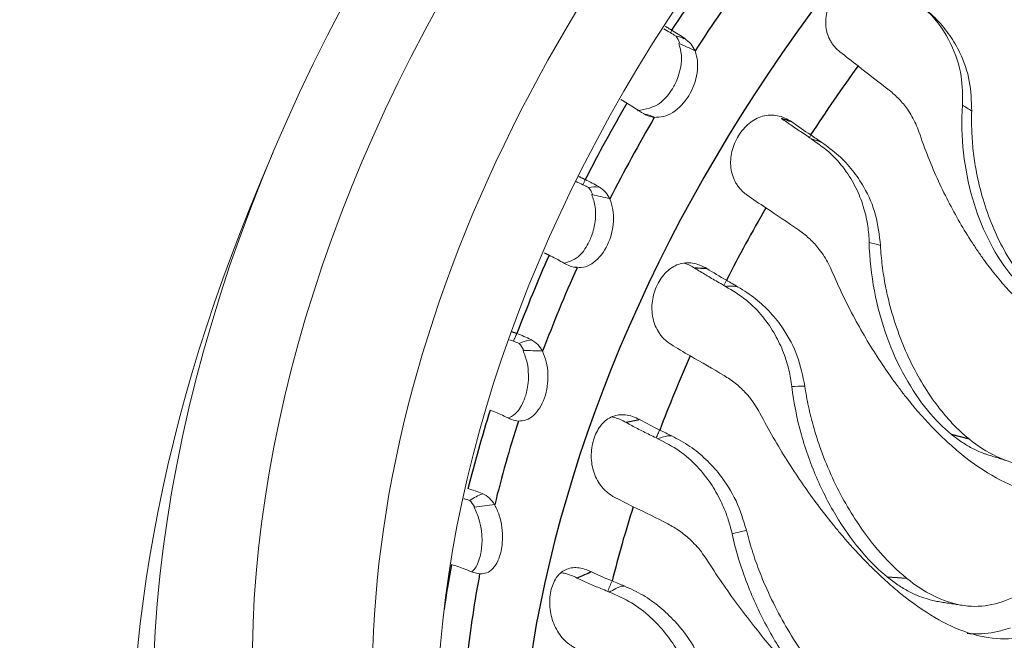
# Model space of a CAD drawing. Units: millimetres. Extents: x 11 to 339, y 29 to 258.
# Drawn here: x 62 to 74, y 102 to 109 of the extents above; entities that cross this region are included whole.
import ezdxf

# ---------------------------------------------------------------- set-up
doc = ezdxf.new("R2010")
doc.units = ezdxf.units.MM
doc.header["$MEASUREMENT"] = 0
doc.layers.add('零件', color=7, linetype='Continuous', lineweight=25)

msp = doc.modelspace()

# ---------------------------------------------------------------- linework, layer by layer
at = {"layer": '零件', "color": 7, "linetype": 'Continuous', "lineweight": 18}
msp.add_line((65.06, 107.567), (64.901, 107.193), dxfattribs=at)
at = {"layer": '零件', "color": 7, "linetype": 'Continuous', "lineweight": 25}
for p, q in [((73.113, 104.248), (72.907, 104.303)), ((72.389, 102.639), (72.166, 102.654))]:
    msp.add_line(p, q, dxfattribs=at)
at = {"layer": '零件', "color": 7, "linetype": 'Continuous', "lineweight": 18}
for major_axis in [(-9.748, -12.051), (8.868, 10.962)]:
    msp.add_ellipse((76.382, 106.199), major_axis=major_axis, ratio=0.677252, dxfattribs=at)
for centre, major_axis, start_param, end_param in [((76.954, 105.737), (-10.377, -12.828), 0.189576, 4.310855), ((77.697, 105.135), (-8.239, -10.185), 3.141593, 6.283088), ((76.954, 105.737), (8.239, 10.185), 0, 3.331169), ((76.954, 105.737), (-10.377, -12.828), 5.113826, 6.283185)]:
    msp.add_ellipse(centre, major_axis=major_axis, ratio=0.677252, start_param=start_param, end_param=end_param, dxfattribs=at)
at = {"layer": '零件', "color": 7, "linetype": 'Continuous', "lineweight": 25}
for centre, major_axis, start_param, end_param in [((78.881, 104.178), (8.427, 10.418), 0.217647, 2.923989), ((84.179, 99.892), (8.427, 10.418), 0.5629, 2.578639), ((78.014, 104.879), (8.519, 10.532), 1.647692, 1.723455), ((78.216, 104.715), (-8.427, -10.418), 4.786334, 4.867996), ((79.389, 103.766), (-8.289, -10.247), 4.790313, 4.864017), ((78.014, 104.879), (8.519, 10.532), 1.797292, 1.873055), ((78.216, 104.715), (-8.427, -10.418), 4.935933, 5.017596), ((79.389, 103.766), (-8.289, -10.247), 4.939912, 5.013617), ((78.014, 104.879), (8.519, 10.532), 1.946892, 2.022655), ((78.216, 104.715), (-8.427, -10.418), 5.085533, 5.167196), ((79.389, 103.766), (-8.289, -10.247), 5.089512, 5.163217), ((78.014, 104.879), (8.519, 10.532), 2.096491, 2.172254), ((78.216, 104.715), (-8.427, -10.418), 5.235133, 5.316795), ((79.389, 103.766), (-8.289, -10.247), 5.239112, 5.312816), ((78.014, 104.879), (8.519, 10.532), 2.246091, 2.289972), ((78.216, 104.715), (-8.427, -10.418), 5.384732, 5.466395)]:
    msp.add_ellipse(centre, major_axis=major_axis, ratio=0.677252, start_param=start_param, end_param=end_param, dxfattribs=at)
at = {"layer": '零件', "color": 7, "linetype": 'Continuous', "lineweight": 18}
for points, knots in [([(71.616, 108.729), (71.604, 108.739), (71.579, 108.759), (71.548, 108.794), (71.52, 108.831), (71.489, 108.883), (71.462, 108.954), (71.449, 109.044), (71.453, 109.137), (71.484, 109.26), (71.563, 109.408), (71.684, 109.522), (71.795, 109.583), (71.882, 109.61), (71.972, 109.619), (72.06, 109.607), (72.146, 109.577), (72.197, 109.541), (72.223, 109.523)], [0, 0, 0, 0, 0.032689, 0.064883, 0.096871, 0.128951, 0.191499, 0.253745, 0.315066, 0.37641, 0.498944, 0.623794, 0.685337, 0.747143, 0.80929, 0.871592, 0.935379, 1, 1, 1, 1]), ([(72.532, 109.28), (72.567, 109.252), (72.718, 109.123), (72.907, 108.847), (73.032, 108.47), (73.034, 108.225), (73.035, 108.114)], [0, 0, 0, 0, 0.101086, 0.45092, 0.750685, 1, 1, 1, 1]), ([(72.555, 109.264), (72.618, 109.211), (72.741, 109.107), (72.891, 108.922), (73.026, 108.688), (73.13, 108.395), (73.137, 108.161), (73.14, 108.044)], [0, 0, 0, 0, 0.173979, 0.342056, 0.507871, 0.75547, 1, 1, 1, 1]), ([(69.659, 108.946), (69.658, 108.946), (69.658, 108.947), (69.631, 108.963), (69.605, 108.979), (69.578, 108.996)], [0, 0, 0, 0, 0.006588, 0.006588, 1, 1, 1, 1]), ([(69.752, 108.827), (69.764, 108.782), (69.788, 108.698), (69.778, 108.562), (69.75, 108.451), (69.714, 108.366), (69.654, 108.26), (69.519, 108.091), (69.368, 108.064), (69.273, 108.047)], [0, 0, 0, 0, 0.14361, 0.265824, 0.366569, 0.445786, 0.503432, 0.68718, 1, 1, 1, 1]), ([(69.817, 108.885), (69.844, 108.863), (69.899, 108.821), (69.926, 108.766), (69.94, 108.739)], [0, 0, 0, 0, 0.506864, 1, 1, 1, 1]), ([(69.94, 108.739), (69.951, 108.7), (69.974, 108.622), (69.966, 108.442), (69.882, 108.208), (69.719, 108.04), (69.574, 107.972), (69.503, 107.972), (69.468, 107.971)], [0, 0, 0, 0, 0.125874, 0.252453, 0.500131, 0.748721, 0.874601, 1, 1, 1, 1]), ([(72.529, 107.805), (72.518, 107.835), (72.495, 107.896), (72.45, 107.983), (72.387, 108.081), (72.302, 108.186), (72.224, 108.252), (72.185, 108.286)], [0, 0, 0, 0, 0.16174, 0.324211, 0.488817, 0.742778, 1, 1, 1, 1]), ([(69.468, 107.971), (69.441, 107.976), (69.386, 107.986), (69.328, 108.022), (69.298, 108.041)], [0, 0, 0, 0, 0.493136, 1, 1, 1, 1]), ([(70.54, 107.074), (70.527, 107.083), (70.502, 107.102), (70.468, 107.135), (70.438, 107.171), (70.404, 107.223), (70.372, 107.293), (70.352, 107.385), (70.349, 107.481), (70.369, 107.609), (70.433, 107.764), (70.539, 107.887), (70.639, 107.954), (70.721, 107.986), (70.806, 108), (70.893, 107.993), (70.979, 107.967), (71.032, 107.934), (71.058, 107.918)], [0, 0, 0, 0, 0.032712, 0.06493, 0.096944, 0.129051, 0.191593, 0.253973, 0.315568, 0.376904, 0.499959, 0.623188, 0.684585, 0.746319, 0.808559, 0.871181, 0.935167, 1, 1, 1, 1]), ([(73.14, 108.044), (73.139, 108.005), (73.138, 107.927), (73.14, 107.811), (73.147, 107.696), (73.157, 107.582), (73.172, 107.468), (73.204, 107.28), (73.265, 107.024), (73.374, 106.716), (73.51, 106.434), (73.65, 106.213), (73.782, 106.044), (73.9, 105.916), (73.984, 105.844), (74.026, 105.808)], [0, 0, 0, 0, 0.04264, 0.085181, 0.127685, 0.170212, 0.212823, 0.255577, 0.384643, 0.511487, 0.637524, 0.763134, 0.84234, 0.921137, 1, 1, 1, 1]), ([(71.277, 107.768), (71.275, 107.763), (71.27, 107.753), (71.267, 107.742), (71.265, 107.736)], [0, 0, 0, 0, 0.501979, 1, 1, 1, 1]), ([(71.281, 107.724), (71.361, 107.668), (71.515, 107.561), (71.691, 107.353), (71.816, 107.138), (71.896, 106.923), (71.942, 106.72), (71.951, 106.587), (71.955, 106.525)], [0, 0, 0, 0, 0.205058, 0.394816, 0.569233, 0.728264, 0.871864, 1, 1, 1, 1]), ([(71.404, 107.68), (71.398, 107.683), (71.385, 107.69), (71.37, 107.696), (71.352, 107.702), (71.321, 107.712), (71.297, 107.719), (71.281, 107.724)], [0, 0, 0, 0, 0.076406, 0.167642, 0.285786, 0.505426, 1, 1, 1, 1]), ([(71.405, 107.682), (71.472, 107.633), (71.602, 107.538), (71.765, 107.362), (71.918, 107.135), (72.044, 106.846), (72.071, 106.608), (72.085, 106.49)], [0, 0, 0, 0, 0.173979, 0.342056, 0.507871, 0.75547, 1, 1, 1, 1]), ([(68.643, 107.191), (68.643, 107.191), (68.642, 107.191), (68.616, 107.204), (68.59, 107.216), (68.565, 107.228)], [0, 0, 0, 0, 0.00721, 0.00721, 1, 1, 1, 1]), ([(68.745, 107.078), (68.76, 107.032), (68.788, 106.946), (68.79, 106.806), (68.772, 106.691), (68.745, 106.604), (68.698, 106.493), (68.602, 106.345), (68.492, 106.302), (68.428, 106.286)], [0, 0, 0, 0, 0.156803, 0.290298, 0.400408, 0.487067, 0.550228, 0.750261, 1, 1, 1, 1]), ([(68.954, 107.028), (68.968, 106.989), (68.995, 106.909), (69.002, 106.723), (68.941, 106.482), (68.803, 106.307), (68.673, 106.235), (68.607, 106.233), (68.574, 106.232)], [0, 0, 0, 0, 0.125857, 0.252476, 0.500684, 0.748717, 0.874575, 1, 1, 1, 1]), ([(72.085, 106.49), (72.087, 106.451), (72.092, 106.372), (72.105, 106.254), (72.121, 106.138), (72.141, 106.022), (72.166, 105.908), (72.212, 105.719), (72.293, 105.462), (72.423, 105.154), (72.576, 104.873), (72.727, 104.652), (72.866, 104.483), (72.987, 104.356), (73.071, 104.284), (73.113, 104.248)], [0, 0, 0, 0, 0.04264, 0.085181, 0.127685, 0.170212, 0.212823, 0.255577, 0.384643, 0.511487, 0.637524, 0.763134, 0.84234, 0.921137, 1, 1, 1, 1]), ([(68.574, 106.232), (68.548, 106.237), (68.496, 106.246), (68.436, 106.278), (68.406, 106.295)], [0, 0, 0, 0, 0.493136, 1, 1, 1, 1]), ([(69.658, 105.347), (69.645, 105.356), (69.619, 105.374), (69.583, 105.405), (69.551, 105.439), (69.514, 105.489), (69.477, 105.559), (69.449, 105.651), (69.438, 105.748), (69.445, 105.878), (69.492, 106.038), (69.583, 106.167), (69.673, 106.239), (69.748, 106.274), (69.827, 106.292), (69.91, 106.289), (69.995, 106.267), (70.049, 106.237), (70.076, 106.222)], [0, 0, 0, 0, 0.032689, 0.064883, 0.096871, 0.128951, 0.191499, 0.253745, 0.315066, 0.37641, 0.498944, 0.623794, 0.685337, 0.747143, 0.80929, 0.871592, 0.935379, 1, 1, 1, 1]), ([(70.435, 106.009), (70.429, 106.011), (70.414, 106.016), (70.398, 106.018), (70.376, 106.019), (70.339, 106.019), (70.311, 106.017), (70.291, 106.016)], [0, 0, 0, 0, 0.076406, 0.167642, 0.285786, 0.505426, 1, 1, 1, 1]), ([(70.291, 106.016), (70.374, 105.966), (70.535, 105.87), (70.725, 105.674), (70.867, 105.466), (70.965, 105.256), (71.028, 105.054), (71.05, 104.922), (71.06, 104.86)], [0, 0, 0, 0, 0.205058, 0.394816, 0.569233, 0.728264, 0.871864, 1, 1, 1, 1]), ([(70.436, 106.011), (70.505, 105.967), (70.641, 105.881), (70.817, 105.716), (70.987, 105.498), (71.137, 105.216), (71.185, 104.98), (71.209, 104.862)], [0, 0, 0, 0, 0.173979, 0.342056, 0.507871, 0.75547, 1, 1, 1, 1]), ([(67.839, 105.382), (67.852, 105.378), (67.875, 105.37), (67.895, 105.361), (67.905, 105.356)], [0, 0, 0, 0, 0.548927, 1, 1, 1, 1]), ([(67.949, 105.276), (67.967, 105.229), (68.001, 105.143), (68.015, 105.001), (68.009, 104.885), (67.992, 104.796), (67.958, 104.684), (67.896, 104.563), (67.825, 104.513), (67.792, 104.498)], [0, 0, 0, 0, 0.173438, 0.321095, 0.442886, 0.538738, 0.6086, 0.829854, 1, 1, 1, 1]), ([(68.176, 105.266), (68.192, 105.226), (68.224, 105.146), (68.247, 104.957), (68.213, 104.713), (68.1, 104.536), (67.987, 104.463), (67.926, 104.46), (67.895, 104.459)], [0, 0, 0, 0, 0.125857, 0.252476, 0.500684, 0.748717, 0.874575, 1, 1, 1, 1]), ([(71.209, 104.862), (71.216, 104.823), (71.228, 104.744), (71.251, 104.627), (71.278, 104.511), (71.309, 104.396), (71.343, 104.282), (71.405, 104.095), (71.506, 103.841), (71.659, 103.536), (71.83, 103.259), (71.993, 103.04), (72.138, 102.873), (72.263, 102.747), (72.347, 102.675), (72.389, 102.639)], [0, 0, 0, 0, 0.04264, 0.085181, 0.127685, 0.170212, 0.212823, 0.255577, 0.384643, 0.511487, 0.637524, 0.763134, 0.84234, 0.921137, 1, 1, 1, 1]), ([(67.895, 104.459), (67.871, 104.463), (67.821, 104.472), (67.761, 104.501), (67.73, 104.516)], [0, 0, 0, 0, 0.493136, 1, 1, 1, 1]), ([(68.99, 103.588), (68.977, 103.597), (68.95, 103.613), (68.913, 103.642), (68.879, 103.675), (68.838, 103.723), (68.796, 103.791), (68.761, 103.881), (68.741, 103.978), (68.735, 104.108), (68.764, 104.27), (68.836, 104.401), (68.914, 104.475), (68.981, 104.513), (69.055, 104.533), (69.134, 104.533), (69.216, 104.516), (69.271, 104.489), (69.298, 104.475)], [0, 0, 0, 0, 0.032689, 0.064883, 0.096871, 0.128951, 0.191499, 0.253745, 0.315066, 0.37641, 0.498944, 0.623794, 0.685337, 0.747143, 0.80929, 0.871592, 0.935379, 1, 1, 1, 1]), ([(68.971, 104.507), (68.982, 104.505), (69.038, 104.492), (69.096, 104.468), (69.144, 104.441)], [0, 0, 0, 0, 0.19981, 1, 1, 1, 1]), ([(72.322, 102.461), (72.296, 102.483), (72.242, 102.526), (72.162, 102.597), (72.081, 102.671), (72, 102.749), (71.918, 102.83), (71.837, 102.916), (71.754, 103.005), (71.672, 103.098), (71.59, 103.195), (71.478, 103.333), (71.336, 103.515), (71.168, 103.751), (71.003, 104.002), (70.842, 104.268), (70.74, 104.455), (70.689, 104.55)], [0, 0, 0, 0, 0.046478, 0.093024, 0.139681, 0.186491, 0.233496, 0.28074, 0.328263, 0.376108, 0.424317, 0.472931, 0.574387, 0.67746, 0.78251, 0.889902, 1, 1, 1, 1]), ([(69.532, 104.355), (69.524, 104.34), (69.509, 104.311), (69.496, 104.28), (69.49, 104.265)], [0, 0, 0, 0, 0.498701, 1, 1, 1, 1]), ([(69.668, 104.286), (69.661, 104.287), (69.646, 104.29), (69.627, 104.288), (69.604, 104.283), (69.562, 104.273), (69.529, 104.262), (69.507, 104.255)], [0, 0, 0, 0, 0.076406, 0.167642, 0.285786, 0.505426, 1, 1, 1, 1]), ([(69.507, 104.255), (69.593, 104.211), (69.758, 104.126), (69.963, 103.944), (70.121, 103.746), (70.237, 103.543), (70.319, 103.347), (70.353, 103.217), (70.369, 103.155)], [0, 0, 0, 0, 0.205058, 0.394816, 0.569233, 0.728264, 0.871864, 1, 1, 1, 1]), ([(73.326, 104.069), (73.314, 104.073), (73.258, 104.092), (73.159, 104.135), (73.031, 104.208), (72.949, 104.271), (72.907, 104.303)], [0, 0, 0, 0, 0.085451, 0.391665, 0.695824, 1, 1, 1, 1]), ([(67.265, 103.56), (67.278, 103.557), (67.302, 103.551), (67.323, 103.543), (67.332, 103.539)], [0, 0, 0, 0, 0.548927, 1, 1, 1, 1]), ([(67.477, 103.621), (67.507, 103.605), (67.567, 103.573), (67.603, 103.518), (67.621, 103.491)], [0, 0, 0, 0, 0.506864, 1, 1, 1, 1]), ([(67.383, 103.462), (67.404, 103.415), (67.444, 103.328), (67.471, 103.188), (67.477, 103.072), (67.47, 102.984), (67.451, 102.873), (67.415, 102.773), (67.37, 102.726), (67.356, 102.715)], [0, 0, 0, 0, 0.18823, 0.348481, 0.480658, 0.584686, 0.660506, 0.90063, 1, 1, 1, 1]), ([(67.621, 103.491), (67.64, 103.451), (67.678, 103.371), (67.718, 103.184), (67.711, 102.941), (67.626, 102.766), (67.531, 102.695), (67.475, 102.693), (67.447, 102.692)], [0, 0, 0, 0, 0.125857, 0.252476, 0.500684, 0.748717, 0.874575, 1, 1, 1, 1]), ([(70.07, 102.863), (70.051, 102.891), (70.014, 102.946), (69.949, 103.023), (69.865, 103.107), (69.759, 103.194), (69.671, 103.244), (69.626, 103.269)], [0, 0, 0, 0, 0.16174, 0.324211, 0.488817, 0.742778, 1, 1, 1, 1]), ([(70.534, 103.195), (70.544, 103.157), (70.564, 103.079), (70.599, 102.964), (70.636, 102.85), (70.677, 102.738), (70.721, 102.627), (70.8, 102.444), (70.923, 102.196), (71.099, 101.899), (71.288, 101.628), (71.462, 101.413), (71.614, 101.249), (71.742, 101.124), (71.827, 101.052), (71.87, 101.016)], [0, 0, 0, 0, 0.04264, 0.085181, 0.127685, 0.170212, 0.212823, 0.255577, 0.384643, 0.511487, 0.637524, 0.763134, 0.84234, 0.921137, 1, 1, 1, 1]), ([(68.552, 101.836), (68.538, 101.843), (68.51, 101.858), (68.472, 101.885), (68.436, 101.916), (68.392, 101.962), (68.345, 102.027), (68.302, 102.116), (68.273, 102.21), (68.253, 102.338), (68.262, 102.498), (68.316, 102.628), (68.38, 102.703), (68.439, 102.741), (68.506, 102.763), (68.58, 102.765), (68.66, 102.751), (68.715, 102.726), (68.743, 102.714)], [0, 0, 0, 0, 0.032689, 0.064883, 0.096871, 0.128951, 0.191499, 0.253745, 0.315066, 0.37641, 0.498944, 0.623794, 0.685337, 0.747143, 0.80929, 0.871592, 0.935379, 1, 1, 1, 1]), ([(68.387, 102.704), (68.404, 102.702), (68.464, 102.691), (68.528, 102.667), (68.576, 102.643)], [0, 0, 0, 0, 0.281173, 1, 1, 1, 1]), ([(72.757, 102.37), (72.749, 102.371), (72.677, 102.384), (72.562, 102.417), (72.413, 102.486), (72.289, 102.559), (72.207, 102.622), (72.166, 102.654)], [0, 0, 0, 0, 0.038139, 0.372378, 0.582522, 0.791255, 1, 1, 1, 1]), ([(69.12, 102.55), (69.113, 102.55), (69.097, 102.55), (69.077, 102.545), (69.052, 102.535), (69.006, 102.514), (68.971, 102.494), (68.947, 102.481)], [0, 0, 0, 0, 0.076406, 0.167642, 0.285786, 0.505426, 1, 1, 1, 1]), ([(69.12, 102.552), (69.194, 102.518), (69.338, 102.452), (69.534, 102.312), (69.736, 102.121), (69.933, 101.863), (70.027, 101.639), (70.074, 101.528)], [0, 0, 0, 0, 0.173979, 0.342056, 0.507871, 0.75547, 1, 1, 1, 1]), ([(68.947, 102.481), (69.034, 102.443), (69.204, 102.37), (69.42, 102.202), (69.595, 102.017), (69.728, 101.824), (69.828, 101.635), (69.876, 101.509), (69.898, 101.45)], [0, 0, 0, 0, 0.205058, 0.394816, 0.569233, 0.728264, 0.871864, 1, 1, 1, 1]), ([(73.089, 102.002), (73.108, 102), (73.177, 101.995), (73.295, 101.998), (73.442, 102.02), (73.538, 102.052), (73.587, 102.067)], [0, 0, 0, 0, 0.108372, 0.39798, 0.694834, 1, 1, 1, 1])]:
    msp.add_open_spline(points, degree=3, knots=knots, dxfattribs=at)
for points, degree in [([(69.668, 108.98), (69.596, 109.024)], 1), ([(69.669, 108.98), (69.719, 108.949), (69.77, 108.916), (69.817, 108.885)], 3), ([(69.72, 108.91), (69.737, 108.887), (69.75, 108.861), (69.76, 108.832)], 3), ([(69.814, 108.879), (69.787, 108.897), (69.757, 108.906), (69.72, 108.91)], 3), ([(69.081, 108.178), (69.15, 108.136)], 1), ([(69.298, 108.041), (69.252, 108.073), (69.201, 108.105), (69.15, 108.136)], 3), ([(73.033, 108.113), (73.021, 107.925), (73.031, 107.557), (73.136, 107.026), (73.318, 106.556), (73.564, 106.163), (73.746, 105.978), (73.842, 105.901)], 3), ([(73.14, 108.044), (73.105, 108.067), (73.069, 108.09), (73.033, 108.113)], 3), ([(71.058, 107.918), (71.129, 107.868), (71.202, 107.818), (71.277, 107.768)], 3), ([(71.194, 107.783), (71.218, 107.767), (71.242, 107.752), (71.265, 107.736)], 3), ([(71.277, 107.768), (71.32, 107.739), (71.363, 107.71), (71.405, 107.682)], 3), ([(68.668, 107.252), (68.596, 107.286)], 1), ([(68.668, 107.252), (68.722, 107.226), (68.775, 107.198), (68.824, 107.17)], 3), ([(68.821, 107.164), (68.787, 107.17), (68.75, 107.168), (68.707, 107.16)], 3), ([(70.759, 106.924), (70.683, 106.974), (70.61, 107.024), (70.54, 107.074)], 3), ([(71.953, 106.525), (71.958, 106.333), (72, 105.961), (72.147, 105.426), (72.36, 104.957), (72.626, 104.564), (72.812, 104.38), (72.907, 104.303)], 3), ([(72.085, 106.49), (72.041, 106.502), (71.997, 106.513), (71.953, 106.525)], 3), ([(68.197, 106.403), (68.25, 106.377)], 1), ([(68.406, 106.295), (68.358, 106.324), (68.305, 106.352), (68.25, 106.377)], 3), ([(69.815, 106.286), (69.855, 106.272), (69.896, 106.252), (69.938, 106.226)], 3), ([(70.2, 106.069), (70.225, 106.055), (70.25, 106.041), (70.274, 106.026)], 3), ([(67.877, 105.471), (67.821, 105.491)], 1), ([(67.877, 105.471), (67.933, 105.451), (67.988, 105.427), (68.038, 105.402)], 3), ([(68.036, 105.396), (67.996, 105.391), (67.953, 105.377), (67.905, 105.357)], 3), ([(67.905, 105.357), (67.924, 105.335), (67.941, 105.309), (67.955, 105.282)], 3), ([(71.209, 104.862), (71.159, 104.861), (71.108, 104.86), (71.058, 104.859)], 3), ([(67.73, 104.516), (67.68, 104.541), (67.625, 104.565), (67.569, 104.584)], 3), ([(69.298, 104.475), (69.373, 104.434), (69.451, 104.394), (69.532, 104.354)], 3), ([(69.414, 104.301), (69.439, 104.289), (69.464, 104.277), (69.49, 104.264)], 3), ([(74.831, 104.269), (74.71, 104.184), (74.475, 104.045), (74.116, 103.931), (73.765, 103.926), (73.419, 104.035), (73.213, 104.168), (73.113, 104.248)], 3), ([(73.325, 104.069), (73.565, 103.994)], 1), ([(67.476, 103.615), (67.43, 103.598), (67.383, 103.572), (67.332, 103.54)], 3), ([(69.224, 103.468), (69.143, 103.507), (69.065, 103.547), (68.99, 103.588)], 3), ([(67.332, 103.54), (67.353, 103.519), (67.372, 103.494), (67.388, 103.467)], 3), ([(70.534, 103.195), (70.478, 103.182), (70.423, 103.168), (70.367, 103.155)], 3), ([(67.286, 102.743), (67.235, 102.765), (67.179, 102.784), (67.121, 102.798)], 3), ([(68.743, 102.714), (68.819, 102.677), (68.898, 102.642), (68.98, 102.609)], 3), ([(73.955, 102.641), (73.853, 102.555), (73.651, 102.418), (73.335, 102.31), (73.017, 102.312), (72.691, 102.425), (72.489, 102.559), (72.389, 102.639)], 3), ([(68.851, 102.521), (68.877, 102.51), (68.903, 102.5), (68.929, 102.489)], 3), ([(72.322, 102.461), (72.453, 102.355), (72.713, 102.172), (73.098, 101.993), (73.473, 101.921), (73.724, 101.953), (73.851, 101.992)], 3), ([(72.755, 102.37), (73.029, 102.328)], 1)]:
    msp.add_open_spline(points, degree=degree, dxfattribs=at)
at = {"layer": '零件', "color": 7, "linetype": 'Continuous', "lineweight": 18, "extrusion": (1.14035e-09, -3.52505e-10, 1)}
msp.add_open_spline([(69.668, 108.98), (69.667, 108.974), (69.664, 108.964), (69.66, 108.953), (69.658, 108.947)], degree=3, knots=[0, 0, 0, 0, 0.499995, 1, 1, 1, 1], dxfattribs=at)
at = {"layer": '零件', "color": 7, "linetype": 'Continuous', "lineweight": 18, "extrusion": (-7.96659e-11, -1.30883e-10, -1)}
msp.add_open_spline([(69.659, 108.947), (69.67, 108.94), (69.691, 108.928), (69.711, 108.915), (69.72, 108.91)], degree=3, knots=[0, 0, 0, 0, 0.548927, 1, 1, 1, 1], dxfattribs=at)
at = {"layer": '零件', "color": 7, "linetype": 'Continuous', "lineweight": 18, "extrusion": (-9.67628e-08, -2.14906e-07, 1)}
msp.add_open_spline([(69.943, 108.741), (69.879, 108.77), (69.815, 108.799), (69.752, 108.827)], degree=3, dxfattribs=at)
at = {"layer": '零件', "color": 7, "linetype": 'Continuous', "lineweight": 18, "extrusion": (3.28205e-10, 4.20146e-10, -1)}
msp.add_open_spline([(71.825, 108.565), (71.754, 108.621), (71.684, 108.675), (71.616, 108.729)], degree=3, dxfattribs=at)
at = {"layer": '零件', "color": 7, "linetype": 'Continuous', "lineweight": 18, "extrusion": (-3.55175e-09, -4.55997e-09, 1)}
msp.add_open_spline([(72.185, 108.286), (72.066, 108.378), (71.946, 108.471), (71.825, 108.565)], degree=3, dxfattribs=at)
at = {"layer": '零件', "color": 7, "linetype": 'Continuous', "lineweight": 18, "extrusion": (-4.26554e-09, -1.35738e-08, 1)}
msp.add_open_spline([(69.468, 107.976), (69.428, 107.988), (69.388, 108.001), (69.348, 108.013)], degree=3, dxfattribs=at)
at = {"layer": '零件', "color": 7, "linetype": 'Continuous', "lineweight": 25}
for points in [[(71.058, 107.918), (71.019, 107.931), (70.98, 107.944), (70.941, 107.957)], [(70.076, 106.222), (70.03, 106.224), (69.984, 106.225), (69.938, 106.226)], [(69.298, 104.475), (69.247, 104.464), (69.195, 104.453), (69.144, 104.441)], [(68.743, 102.714), (68.687, 102.691), (68.632, 102.667), (68.576, 102.643)]]:
    msp.add_open_spline(points, degree=3, dxfattribs=at)
at = {"layer": '零件', "color": 7, "linetype": 'Continuous', "lineweight": 18, "extrusion": (1.07605e-10, 1.56683e-10, -1)}
msp.add_open_spline([(70.941, 107.957), (70.961, 107.943), (71.001, 107.915), (71.064, 107.872), (71.128, 107.828), (71.172, 107.798), (71.194, 107.783)], degree=3, knots=[0, 0, 0, 0, 0.243776, 0.491402, 0.743332, 1, 1, 1, 1], dxfattribs=at)
at = {"layer": '零件', "color": 7, "linetype": 'Continuous', "lineweight": 18, "extrusion": (-2.21e-14, -1.45e-14, -1)}
msp.add_open_spline([(73.917, 105.64), (73.89, 105.662), (73.837, 105.706), (73.759, 105.777), (73.681, 105.852), (73.604, 105.932), (73.528, 106.015), (73.452, 106.103), (73.378, 106.195), (73.305, 106.291), (73.232, 106.392), (73.136, 106.534), (73.017, 106.724), (72.882, 106.97), (72.754, 107.232), (72.634, 107.51), (72.564, 107.706), (72.529, 107.805)], degree=3, knots=[0, 0, 0, 0, 0.046478, 0.093024, 0.139681, 0.186491, 0.233496, 0.28074, 0.328263, 0.376108, 0.424317, 0.472931, 0.574387, 0.67746, 0.78251, 0.889902, 1, 1, 1, 1], dxfattribs=at)
at = {"layer": '零件', "color": 7, "linetype": 'Continuous', "lineweight": 18, "extrusion": (-4.47901e-08, -6.44431e-08, 1)}
msp.add_open_spline([(71.265, 107.736), (71.271, 107.732), (71.276, 107.728), (71.282, 107.725)], degree=3, dxfattribs=at)
at = {"layer": '零件', "color": 7, "linetype": 'Continuous', "lineweight": 18, "extrusion": (3.06841e-07, -1.32562e-07, 1)}
msp.add_open_spline([(68.668, 107.252), (68.664, 107.242), (68.656, 107.222), (68.647, 107.202), (68.642, 107.192)], degree=3, knots=[0, 0, 0, 0, 0.499995, 1, 1, 1, 1], dxfattribs=at)
at = {"layer": '零件', "color": 7, "linetype": 'Continuous', "lineweight": 18, "extrusion": (-9.5507e-12, -1.9169e-11, -1)}
msp.add_open_spline([(68.643, 107.191), (68.655, 107.186), (68.677, 107.176), (68.697, 107.165), (68.706, 107.16)], degree=3, knots=[0, 0, 0, 0, 0.548927, 1, 1, 1, 1], dxfattribs=at)
at = {"layer": '零件', "color": 7, "linetype": 'Continuous', "lineweight": 18, "extrusion": (2.2443e-12, 1.3238e-12, -1)}
msp.add_open_spline([(68.707, 107.16), (68.725, 107.138), (68.74, 107.112), (68.752, 107.083)], degree=3, dxfattribs=at)
at = {"layer": '零件', "color": 7, "linetype": 'Continuous', "lineweight": 18, "extrusion": (5.15693e-08, 2.31035e-07, 1)}
msp.add_open_spline([(68.957, 107.031), (68.886, 107.047), (68.815, 107.062), (68.745, 107.078)], degree=3, dxfattribs=at)
at = {"layer": '零件', "color": 7, "linetype": 'Continuous', "lineweight": 18, "extrusion": (1.841e-13, 1.756e-13, -1)}
msp.add_open_spline([(68.824, 107.17), (68.853, 107.15), (68.909, 107.111), (68.939, 107.056), (68.954, 107.028)], degree=3, knots=[0, 0, 0, 0, 0.506864, 1, 1, 1, 1], dxfattribs=at)
at = {"layer": '零件', "color": 7, "linetype": 'Continuous', "lineweight": 18, "extrusion": (-2.2308e-10, -3.30949e-10, -1)}
msp.add_open_spline([(71.136, 106.67), (71.012, 106.755), (70.886, 106.839), (70.759, 106.924)], degree=3, dxfattribs=at)
at = {"layer": '零件', "color": 7, "linetype": 'Continuous', "lineweight": 18, "extrusion": (6.18e-14, 5.14e-14, -1)}
msp.add_open_spline([(71.515, 106.21), (71.501, 106.24), (71.473, 106.3), (71.422, 106.385), (71.352, 106.479), (71.259, 106.578), (71.177, 106.639), (71.136, 106.67)], degree=3, knots=[0, 0, 0, 0, 0.16174, 0.324211, 0.488817, 0.742778, 1, 1, 1, 1], dxfattribs=at)
at = {"layer": '零件', "color": 7, "linetype": 'Continuous', "lineweight": 18, "extrusion": (-8.03273e-08, -7.65122e-07, 1)}
msp.add_open_spline([(68.574, 106.237), (68.563, 106.238), (68.551, 106.239), (68.54, 106.24)], degree=3, dxfattribs=at)
at = {"layer": '零件', "color": 7, "linetype": 'Continuous', "lineweight": 18, "extrusion": (5.12367e-11, 8.55953e-11, -1)}
msp.add_open_spline([(69.938, 106.226), (69.958, 106.213), (70, 106.187), (70.065, 106.148), (70.131, 106.109), (70.177, 106.082), (70.2, 106.069)], degree=3, knots=[0, 0, 0, 0, 0.243776, 0.491402, 0.743332, 1, 1, 1, 1], dxfattribs=at)
at = {"layer": '零件', "color": 7, "linetype": 'Continuous', "lineweight": 18, "extrusion": (7.3499e-12, 1.23325e-11, -1)}
msp.add_open_spline([(70.076, 106.222), (70.149, 106.177), (70.225, 106.132), (70.303, 106.087)], degree=3, dxfattribs=at)
at = {"layer": '零件', "color": 7, "linetype": 'Continuous', "lineweight": 18, "extrusion": (1.75e-14, 1.26e-14, -1)}
msp.add_open_spline([(73.024, 104.073), (72.998, 104.095), (72.945, 104.139), (72.865, 104.21), (72.786, 104.285), (72.707, 104.363), (72.628, 104.446), (72.549, 104.533), (72.471, 104.624), (72.393, 104.719), (72.316, 104.818), (72.212, 104.958), (72.082, 105.146), (71.93, 105.387), (71.784, 105.645), (71.643, 105.919), (71.558, 106.112), (71.515, 106.21)], degree=3, knots=[0, 0, 0, 0, 0.046478, 0.093024, 0.139681, 0.186491, 0.233496, 0.28074, 0.328263, 0.376108, 0.424317, 0.472931, 0.574387, 0.67746, 0.78251, 0.889902, 1, 1, 1, 1], dxfattribs=at)
at = {"layer": '零件', "color": 7, "linetype": 'Continuous', "lineweight": 18, "extrusion": (-4.171e-13, 1.98e-13, -1)}
msp.add_open_spline([(70.303, 106.087), (70.298, 106.077), (70.288, 106.058), (70.279, 106.037), (70.274, 106.027)], degree=3, knots=[0, 0, 0, 0, 0.501979, 1, 1, 1, 1], dxfattribs=at)
at = {"layer": '零件', "color": 7, "linetype": 'Continuous', "lineweight": 18, "extrusion": (6.42053e-10, 1.1209e-09, -1)}
msp.add_open_spline([(70.303, 106.087), (70.348, 106.062), (70.392, 106.036), (70.436, 106.011)], degree=3, dxfattribs=at)
at = {"layer": '零件', "color": 7, "linetype": 'Continuous', "lineweight": 18, "extrusion": (2.56841e-08, 4.30948e-08, -1)}
msp.add_open_spline([(70.274, 106.027), (70.28, 106.023), (70.286, 106.02), (70.291, 106.016)], degree=3, dxfattribs=at)
at = {"layer": '零件', "color": 7, "linetype": 'Continuous', "lineweight": 18, "extrusion": (0.000843381, 0.002373, -0.999997)}
msp.add_open_spline([(67.839, 105.382), (67.839, 105.382), (67.839, 105.382), (67.823, 105.388), (67.807, 105.393), (67.792, 105.399)], degree=3, knots=[0, 0, 0, 0, 0.012497, 0.012497, 1, 1, 1, 1], dxfattribs=at)
at = {"layer": '零件', "color": 7, "linetype": 'Continuous', "lineweight": 18, "extrusion": (-3.85001e-08, 1.68068e-08, 1)}
msp.add_open_spline([(67.877, 105.471), (67.871, 105.456), (67.858, 105.427), (67.845, 105.397), (67.839, 105.383)], degree=3, knots=[0, 0, 0, 0, 0.499995, 1, 1, 1, 1], dxfattribs=at)
at = {"layer": '零件', "color": 7, "linetype": 'Continuous', "lineweight": 18, "extrusion": (-2.33e-14, -2.43e-14, -1)}
msp.add_open_spline([(68.038, 105.402), (68.068, 105.384), (68.126, 105.349), (68.159, 105.293), (68.176, 105.266)], degree=3, knots=[0, 0, 0, 0, 0.506864, 1, 1, 1, 1], dxfattribs=at)
at = {"layer": '零件', "color": 7, "linetype": 'Continuous', "lineweight": 18, "extrusion": (1.343e-09, 3.94405e-08, 1)}
msp.add_open_spline([(68.178, 105.268), (68.102, 105.271), (68.025, 105.274), (67.949, 105.276)], degree=3, dxfattribs=at)
at = {"layer": '零件', "color": 7, "linetype": 'Continuous', "lineweight": 18, "extrusion": (-1.26673e-11, -2.12576e-11, -1)}
msp.add_open_spline([(69.885, 105.212), (69.806, 105.257), (69.731, 105.302), (69.658, 105.347)], degree=3, dxfattribs=at)
at = {"layer": '零件', "color": 7, "linetype": 'Continuous', "lineweight": 18, "extrusion": (3.40513e-11, 5.87323e-11, -1)}
msp.add_open_spline([(70.276, 104.985), (70.148, 105.061), (70.017, 105.137), (69.885, 105.212)], degree=3, dxfattribs=at)
at = {"layer": '零件', "color": 7, "linetype": 'Continuous', "lineweight": 18, "extrusion": (1.98e-14, 1.88e-14, -1)}
msp.add_open_spline([(70.689, 104.55), (70.673, 104.579), (70.64, 104.638), (70.582, 104.719), (70.505, 104.808), (70.405, 104.902), (70.32, 104.957), (70.276, 104.985)], degree=3, knots=[0, 0, 0, 0, 0.16174, 0.324211, 0.488817, 0.742778, 1, 1, 1, 1], dxfattribs=at)
at = {"layer": '零件', "color": 7, "linetype": 'Continuous', "lineweight": 18, "extrusion": (2.28e-14, 1.2e-14, -1)}
msp.add_open_spline([(71.058, 104.859), (71.081, 104.667), (71.157, 104.297), (71.348, 103.767), (71.594, 103.303), (71.88, 102.915), (72.07, 102.731), (72.166, 102.654)], degree=3, dxfattribs=at)
at = {"layer": '零件', "color": 7, "linetype": 'Continuous', "lineweight": 18, "extrusion": (-4.4197e-12, -8.52e-12, -1)}
msp.add_open_spline([(69.144, 104.441), (69.165, 104.43), (69.207, 104.406), (69.274, 104.371), (69.342, 104.336), (69.39, 104.313), (69.414, 104.301)], degree=3, knots=[0, 0, 0, 0, 0.243776, 0.491402, 0.743332, 1, 1, 1, 1], dxfattribs=at)
at = {"layer": '零件', "color": 7, "linetype": 'Continuous', "lineweight": 18, "extrusion": (7.16308e-10, 1.4757e-09, 1)}
msp.add_open_spline([(69.532, 104.354), (69.578, 104.332), (69.623, 104.31), (69.669, 104.288)], degree=3, dxfattribs=at)
at = {"layer": '零件', "color": 7, "linetype": 'Continuous', "lineweight": 18, "extrusion": (-2.1259e-07, -4.19339e-07, 1)}
msp.add_open_spline([(69.49, 104.265), (69.495, 104.262), (69.501, 104.259), (69.507, 104.256)], degree=3, dxfattribs=at)
at = {"layer": '零件', "color": 7, "linetype": 'Continuous', "lineweight": 18, "extrusion": (5.1e-15, 4.2e-15, -1)}
msp.add_open_spline([(69.669, 104.288), (69.741, 104.249), (69.881, 104.173), (70.068, 104.02), (70.254, 103.814), (70.427, 103.543), (70.499, 103.311), (70.534, 103.195)], degree=3, knots=[0, 0, 0, 0, 0.173979, 0.342056, 0.507871, 0.75547, 1, 1, 1, 1], dxfattribs=at)
at = {"layer": '零件', "color": 7, "linetype": 'Continuous', "lineweight": 18, "extrusion": (-3.8e-15, -1.47e-14, -1)}
msp.add_open_spline([(73.024, 104.073), (73.155, 103.967), (73.42, 103.787), (73.828, 103.617), (74.241, 103.561), (74.528, 103.605), (74.677, 103.652)], degree=3, dxfattribs=at)
at = {"layer": '零件', "color": 7, "linetype": 'Continuous', "lineweight": 18, "extrusion": (-9e-13, -2.6841e-12, -1)}
msp.add_open_spline([(67.312, 103.677), (67.37, 103.662), (67.426, 103.643), (67.477, 103.621)], degree=3, dxfattribs=at)
at = {"layer": '零件', "color": 7, "linetype": 'Continuous', "lineweight": 18, "extrusion": (-9.43892e-09, 7.11301e-08, 1)}
msp.add_open_spline([(67.623, 103.494), (67.543, 103.483), (67.463, 103.472), (67.383, 103.462)], degree=3, dxfattribs=at)
at = {"layer": '零件', "color": 7, "linetype": 'Continuous', "lineweight": 18, "extrusion": (-2.14138e-11, -4.32879e-11, -1)}
msp.add_open_spline([(69.626, 103.269), (69.494, 103.336), (69.36, 103.403), (69.224, 103.468)], degree=3, dxfattribs=at)
at = {"layer": '零件', "color": 7, "linetype": 'Continuous', "lineweight": 18, "extrusion": (2.079e-13, 1.059e-13, -1)}
msp.add_open_spline([(70.367, 103.155), (70.409, 102.966), (70.52, 102.602), (70.757, 102.085), (71.008, 101.679), (71.178, 101.458), (71.247, 101.376)], degree=3, knots=[0, 0, 0, 0, 0.271146, 0.542292, 0.813439, 1, 1, 1, 1], dxfattribs=at)
at = {"layer": '零件', "color": 7, "linetype": 'Continuous', "lineweight": 18, "extrusion": (1.74e-14, 1.52e-14, -1)}
msp.add_open_spline([(71.826, 100.839), (71.799, 100.861), (71.746, 100.904), (71.664, 100.974), (71.582, 101.047), (71.499, 101.124), (71.415, 101.204), (71.329, 101.288), (71.244, 101.375), (71.157, 101.466), (71.069, 101.56), (70.95, 101.692), (70.797, 101.869), (70.613, 102.096), (70.429, 102.337), (70.247, 102.592), (70.129, 102.772), (70.07, 102.863)], degree=3, knots=[0, 0, 0, 0, 0.046478, 0.093024, 0.139681, 0.186491, 0.233496, 0.28074, 0.328263, 0.376108, 0.424317, 0.472931, 0.574387, 0.67746, 0.78251, 0.889902, 1, 1, 1, 1], dxfattribs=at)
at = {"layer": '零件', "color": 7, "linetype": 'Continuous', "lineweight": 18, "extrusion": (-4.044e-13, -1.2634e-12, -1)}
msp.add_open_spline([(67.447, 102.692), (67.424, 102.696), (67.378, 102.704), (67.317, 102.73), (67.286, 102.743)], degree=3, knots=[0, 0, 0, 0, 0.493136, 1, 1, 1, 1], dxfattribs=at)
at = {"layer": '零件', "color": 7, "linetype": 'Continuous', "lineweight": 18, "extrusion": (1.21989e-11, 2.73243e-11, -1)}
msp.add_open_spline([(68.576, 102.643), (68.598, 102.633), (68.641, 102.612), (68.709, 102.581), (68.779, 102.55), (68.827, 102.531), (68.851, 102.521)], degree=3, knots=[0, 0, 0, 0, 0.243776, 0.491402, 0.743332, 1, 1, 1, 1], dxfattribs=at)
at = {"layer": '零件', "color": 7, "linetype": 'Continuous', "lineweight": 18, "extrusion": (6.3701e-12, -2.7444e-12, -1)}
msp.add_open_spline([(68.98, 102.609), (68.971, 102.589), (68.953, 102.55), (68.937, 102.51), (68.929, 102.489)], degree=3, knots=[0, 0, 0, 0, 0.498671, 1, 1, 1, 1], dxfattribs=at)
at = {"layer": '零件', "color": 7, "linetype": 'Continuous', "lineweight": 18, "extrusion": (-1.03508e-10, -2.54682e-10, -1)}
msp.add_open_spline([(68.98, 102.609), (69.027, 102.59), (69.074, 102.571), (69.12, 102.552)], degree=3, dxfattribs=at)
at = {"layer": '零件', "color": 7, "linetype": 'Continuous', "lineweight": 18, "extrusion": (6.12429e-08, 1.43373e-07, 1)}
msp.add_open_spline([(68.929, 102.489), (68.935, 102.487), (68.941, 102.484), (68.947, 102.482)], degree=3, dxfattribs=at)

doc.saveas('drawing.dxf')
